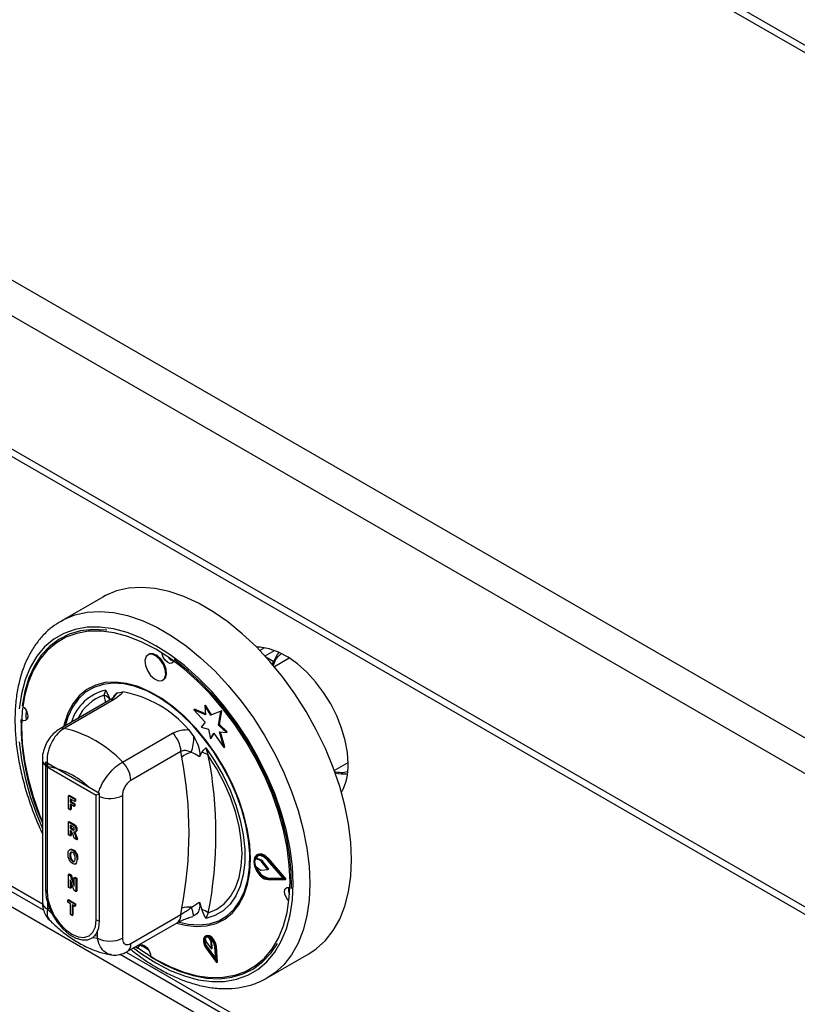
# Model space of a CAD drawing. Units: millimetres. Extents: x 5 to 415, y 5 to 292.
# Drawn here: x 285 to 301, y 187 to 208 of the extents above; entities that cross this region are included whole.
import ezdxf

# ---------------------------------------------------------------- set-up
doc = ezdxf.new("R2010")
doc.units = ezdxf.units.MM

msp = doc.modelspace()

# ---------------------------------------------------------------- linework, layer by layer
at = {"color": 7, "linetype": 'Continuous', "lineweight": 25}
for p, q in [((338.598, 185.467), (259.048, 231.39)), ((338.829, 185.49), (259.28, 231.413)), ((325.994, 178.191), (246.444, 224.114)), ((325.667, 177.624), (246.117, 223.547)), ((325.667, 174.796), (246.117, 220.719)), ((246.213, 220.507), (325.762, 174.584)), ((253.215, 206.904), (332.322, 161.237)), ((286.506, 195.376), (285.623, 194.866)), ((285.571, 194.835), (285.623, 194.866)), ((289.944, 194.298), (289.844, 194.24)), ((287.486, 194.16), (287.468, 194.149)), ((290.462, 194.077), (290.151, 193.897)), ((287.781, 193.608), (287.798, 193.618)), ((286.22, 193.443), (286.211, 193.438)), ((286.539, 193.29), (286.572, 193.399)), ((286.653, 193.187), (285.59, 192.573)), ((286.752, 193.202), (285.689, 192.588)), ((286.824, 193.345), (286.937, 193.364)), ((288.438, 192.982), (288.455, 192.993)), ((288.438, 192.982), (288.68, 192.718)), ((288.689, 192.878), (288.438, 192.982)), ((288.688, 192.896), (288.455, 192.993)), ((288.672, 193.073), (288.69, 193.083)), ((288.672, 193.073), (288.689, 192.878)), ((288.8, 192.866), (288.672, 193.073)), ((288.818, 192.876), (288.69, 193.083)), ((289.016, 192.951), (288.8, 192.866)), ((288.8, 192.866), (288.818, 192.876)), ((289.034, 192.961), (288.818, 192.876)), ((288.967, 192.658), (289.016, 192.951)), ((288.985, 192.668), (289.034, 192.961)), ((289.016, 192.951), (289.034, 192.961)), ((288.329, 192.56), (288.442, 192.411)), ((288.68, 192.718), (288.594, 192.615)), ((288.594, 192.615), (288.751, 192.573)), ((288.751, 192.573), (288.793, 192.368)), ((288.967, 192.658), (288.985, 192.668)), ((289.131, 192.501), (288.967, 192.658)), ((289.149, 192.512), (288.985, 192.668)), ((286.926, 191.873), (287.99, 192.487)), ((288.793, 192.368), (288.865, 192.488)), ((288.793, 192.368), (288.811, 192.378)), ((288.811, 192.378), (288.871, 192.479)), ((288.865, 192.488), (289.079, 192.184)), ((288.984, 192.511), (289.131, 192.501)), ((289.079, 192.184), (288.984, 192.511)), ((289.097, 192.195), (289.005, 192.51)), ((289.131, 192.501), (289.149, 192.512)), ((288.694, 192.174), (288.748, 192.014)), ((289.079, 192.184), (289.097, 192.195)), ((285.225, 191.928), (285.225, 188.9)), ((288.167, 192.097), (287.103, 191.483)), ((288.184, 191.979), (288.167, 192.097)), ((288.608, 192.081), (288.558, 191.983)), ((279.803, 191.872), (285.254, 188.726)), ((286.44, 191.205), (285.291, 191.868)), ((285.291, 191.868), (285.291, 189.163)), ((286.369, 191.164), (285.326, 191.766)), ((285.326, 191.766), (285.326, 189.123)), ((291.423, 191.694), (291.716, 191.864)), ((285.779, 191.158), (285.797, 191.168)), ((285.779, 190.882), (285.779, 191.158)), ((285.779, 191.158), (285.912, 191.081)), ((285.797, 191.168), (285.93, 191.091)), ((285.912, 191.034), (285.816, 191.09)), ((285.816, 191.09), (285.816, 191.025)), ((285.912, 191.081), (285.93, 191.091)), ((285.93, 191.091), (285.93, 191.045)), ((286.369, 188.52), (286.369, 191.164)), ((286.44, 188.5), (286.44, 191.205)), ((286.926, 191.162), (286.926, 188.134)), ((285.816, 190.861), (285.779, 190.882)), ((285.816, 191.025), (285.834, 191.036)), ((285.816, 191.025), (285.9, 190.977)), ((285.9, 190.931), (285.816, 190.979)), ((285.816, 190.979), (285.816, 190.861)), ((285.834, 191.08), (285.834, 191.036)), ((285.834, 191.036), (285.918, 190.987)), ((285.834, 190.969), (285.834, 190.871)), ((285.9, 190.977), (285.918, 190.987)), ((285.9, 190.977), (285.9, 190.931)), ((285.9, 190.931), (285.918, 190.941)), ((285.912, 191.081), (285.912, 191.034)), ((285.912, 191.034), (285.93, 191.045)), ((285.918, 190.987), (285.918, 190.941)), ((285.816, 190.861), (285.834, 190.871)), ((285.779, 190.601), (285.797, 190.611)), ((285.779, 190.326), (285.779, 190.601)), ((285.779, 190.601), (285.863, 190.553)), ((285.797, 190.611), (285.88, 190.563)), ((285.85, 190.514), (285.816, 190.533)), ((285.816, 190.533), (285.816, 190.465)), ((285.816, 190.465), (285.834, 190.475)), ((285.816, 190.465), (285.848, 190.447)), ((285.834, 190.523), (285.834, 190.475)), ((285.834, 190.475), (285.866, 190.457)), ((285.863, 190.553), (285.88, 190.563)), ((285.816, 190.304), (285.779, 190.326)), ((285.824, 190.414), (285.816, 190.419)), ((285.816, 190.419), (285.816, 190.304)), ((285.816, 190.304), (285.834, 190.314)), ((285.834, 190.407), (285.834, 190.314)), ((285.848, 190.447), (285.866, 190.457)), ((285.866, 190.457), (285.902, 190.439)), ((285.903, 190.254), (285.876, 190.329)), ((285.956, 190.224), (285.903, 190.254)), ((285.92, 190.383), (285.94, 190.395)), ((285.931, 190.292), (285.948, 190.302)), ((285.931, 190.292), (285.956, 190.224)), ((285.94, 190.431), (285.958, 190.441)), ((285.948, 190.302), (285.973, 190.234)), ((285.956, 190.224), (285.973, 190.234)), ((285.821, 190.018), (285.801, 190.006)), ((285.807, 189.891), (285.825, 189.901)), ((285.864, 189.999), (285.882, 190.009)), ((289.793, 189.908), (289.775, 189.898)), ((285.864, 189.763), (285.882, 189.773)), ((285.923, 189.706), (285.942, 189.718)), ((285.931, 189.712), (285.949, 189.722)), ((285.959, 189.803), (285.976, 189.813)), ((289.744, 189.822), (289.761, 189.832)), ((289.858, 189.781), (289.744, 189.822)), ((289.745, 189.668), (289.858, 189.579)), ((289.876, 189.791), (289.761, 189.832)), ((289.858, 189.781), (289.876, 189.791)), ((289.87, 189.771), (289.888, 189.782)), ((290.015, 189.59), (289.87, 189.771)), ((290.033, 189.6), (289.888, 189.782)), ((290.345, 189.4), (290.008, 189.79)), ((290.016, 189.803), (290.034, 189.814)), ((290.384, 189.377), (290.016, 189.803)), ((290.401, 189.387), (290.034, 189.814)), ((285.779, 189.488), (285.797, 189.498)), ((285.779, 189.212), (285.779, 189.488)), ((285.779, 189.488), (285.818, 189.466)), ((285.797, 189.498), (285.835, 189.476)), ((285.818, 189.466), (285.835, 189.476)), ((285.818, 189.466), (285.9, 189.234)), ((285.835, 189.476), (285.9, 189.294)), ((285.9, 189.418), (285.918, 189.428)), ((285.9, 189.418), (285.937, 189.397)), ((285.9, 189.234), (285.9, 189.418)), ((285.918, 189.428), (285.955, 189.407)), ((289.87, 189.575), (290.015, 189.59)), ((290.015, 189.59), (290.033, 189.6)), ((285.816, 189.191), (285.779, 189.212)), ((285.897, 189.144), (285.816, 189.371)), ((285.816, 189.371), (285.816, 189.191)), ((285.834, 189.321), (285.834, 189.201)), ((285.937, 189.397), (285.955, 189.407)), ((285.937, 189.397), (285.937, 189.121)), ((285.955, 189.407), (285.955, 189.131)), ((290.008, 189.398), (290.026, 189.408)), ((290.008, 189.398), (290.345, 189.4)), ((290.016, 189.375), (290.384, 189.377)), ((290.026, 189.408), (290.336, 189.41)), ((290.384, 189.377), (290.401, 189.387)), ((285.816, 189.191), (285.834, 189.201)), ((285.937, 189.121), (285.897, 189.144)), ((285.937, 189.121), (285.955, 189.131)), ((285.335, 188.883), (285.335, 188.747)), ((285.763, 188.94), (285.781, 188.951)), ((285.763, 188.894), (285.763, 188.94)), ((285.763, 188.94), (285.912, 188.854)), ((285.819, 188.862), (285.763, 188.894)), ((285.781, 188.951), (285.93, 188.865)), ((285.819, 188.633), (285.819, 188.862)), ((285.912, 188.808), (285.856, 188.84)), ((285.856, 188.84), (285.856, 188.611)), ((285.874, 188.83), (285.874, 188.621)), ((285.912, 188.854), (285.93, 188.865)), ((285.912, 188.854), (285.912, 188.808)), ((285.912, 188.808), (285.93, 188.818)), ((285.93, 188.865), (285.93, 188.818)), ((288.558, 188.899), (288.608, 188.743)), ((285.375, 188.77), (285.335, 188.747)), ((285.335, 188.747), (285.428, 188.654)), ((285.856, 188.611), (285.819, 188.633)), ((285.856, 188.611), (285.874, 188.621)), ((287.103, 188.018), (288.167, 188.632)), ((288.167, 188.632), (288.184, 188.77)), ((288.442, 188.605), (288.416, 188.6)), ((288.748, 188.672), (288.694, 188.551)), ((287.025, 187.847), (288.089, 188.461)), ((289.055, 188.512), (289.064, 188.517)), ((286.344, 188.189), (286.396, 188.179)), ((286.396, 188.134), (286.396, 188.27)), ((288.697, 188.181), (288.68, 188.171)), ((286.303, 188.149), (286.396, 188.134)), ((287.208, 187.952), (287.26, 187.913)), ((287.326, 187.994), (287.481, 187.885)), ((287.339, 187.959), (287.347, 187.993)), ((288.682, 188.142), (288.694, 188.06)), ((288.694, 188.06), (288.813, 187.906)), ((288.809, 188.07), (288.759, 188.148)), ((288.826, 188.081), (288.8, 188.122)), ((288.809, 188.07), (288.826, 188.081)), ((288.813, 187.906), (288.809, 188.07)), ((288.831, 187.916), (288.826, 188.081)), ((288.905, 187.669), (288.888, 187.952)), ((288.906, 187.943), (288.923, 187.953)), ((288.943, 187.627), (288.923, 187.953)), ((286.874, 187.79), (304.699, 177.5)), ((288.699, 187.925), (288.925, 187.616)), ((288.709, 187.936), (288.727, 187.946)), ((288.709, 187.936), (288.905, 187.669)), ((288.727, 187.946), (288.903, 187.706)), ((288.813, 187.906), (288.831, 187.916)), ((288.925, 187.616), (288.906, 187.943)), ((289.997, 187.288), (290.881, 187.798)), ((288.925, 187.616), (288.943, 187.627))]:
    msp.add_line(p, q, dxfattribs=at)
at = {"color": 8, "linetype": 'Continuous', "lineweight": 25}
for p, q in [((289.952, 194.125), (290.154, 194.242)), ((289.968, 194.107), (290.139, 194.008)), ((286.57, 193.139), (286.539, 193.29)), ((279.932, 191.92), (285.229, 188.863)), ((287.003, 187.838), (304.674, 177.637))]:
    msp.add_line(p, q, dxfattribs=at)
at = {"color": 7, "linetype": 'Continuous', "lineweight": 25, "flags": 128}
for points in [[(291.787, 189.801), (291.772, 190.172), (291.724, 190.557), (291.646, 190.953), (291.537, 191.355), (291.399, 191.759), (291.233, 192.162), (291.041, 192.559), (290.825, 192.946), (290.587, 193.319), (290.33, 193.674), (290.056, 194.008), (289.768, 194.317), (289.469, 194.598), (289.162, 194.848), (288.851, 195.065), (288.537, 195.246), (288.225, 195.389), (287.918, 195.493), (287.619, 195.558), (287.331, 195.581), (287.057, 195.564), (286.8, 195.505), (286.562, 195.407), (286.506, 195.376)], [(290.484, 189.329), (290.468, 189.683), (290.421, 190.05), (290.344, 190.427), (290.237, 190.811), (290.102, 191.196), (289.939, 191.579), (289.752, 191.955), (289.541, 192.32), (289.309, 192.671), (289.058, 193.003), (288.793, 193.313), (288.514, 193.597), (288.226, 193.853), (287.931, 194.077), (287.633, 194.267), (287.335, 194.421), (287.041, 194.537), (286.752, 194.614), (286.474, 194.651), (286.208, 194.648), (285.958, 194.605), (285.726, 194.522), (285.515, 194.4), (285.327, 194.241), (285.165, 194.046), (285.029, 193.817), (284.922, 193.557), (284.845, 193.269), (284.798, 192.956), (284.783, 192.621), (284.798, 192.267), (284.845, 191.9), (284.922, 191.523), (285.029, 191.139), (285.165, 190.754), (285.225, 190.603)], [(286.594, 194.674), (286.573, 194.676), (286.298, 194.688), (286.038, 194.658), (285.796, 194.587), (285.574, 194.476), (285.375, 194.326), (285.202, 194.139), (285.056, 193.917), (284.938, 193.662), (284.851, 193.377), (284.795, 193.065)], [(291.717, 191.833), (291.701, 192.076), (291.655, 192.331), (291.579, 192.592), (291.475, 192.853), (291.346, 193.109), (291.195, 193.352), (291.024, 193.578), (290.839, 193.781), (290.643, 193.956), (290.442, 194.099), (290.239, 194.207), (290.04, 194.278), (289.849, 194.309), (289.775, 194.31)], [(287.844, 193.73), (287.835, 193.834), (287.794, 193.945), (287.726, 194.046), (287.644, 194.122), (287.558, 194.161), (287.482, 194.156), (287.428, 194.11), (287.404, 194.028), (287.414, 193.924), (287.455, 193.813), (287.522, 193.711), (287.605, 193.636), (287.691, 193.597), (287.766, 193.601), (287.82, 193.648), (287.844, 193.73)], [(287.862, 193.74), (287.853, 193.844), (287.811, 193.955), (287.744, 194.056), (287.661, 194.132), (287.576, 194.171), (287.5, 194.167), (287.486, 194.16)], [(288.018, 194.015), (288.01, 193.998), (287.977, 193.97), (287.932, 193.968), (287.881, 193.991), (287.831, 194.036), (287.791, 194.097), (287.766, 194.164), (287.761, 194.19)], [(290.512, 189.187), (290.509, 189.539), (290.473, 189.907), (290.406, 190.287), (290.308, 190.675), (290.181, 191.067), (290.025, 191.457), (289.843, 191.842), (289.636, 192.217), (289.407, 192.579), (289.158, 192.923), (288.892, 193.245), (288.613, 193.542), (288.322, 193.81), (288.024, 194.047)], [(290.139, 194.008), (290.218, 194.156), (290.253, 194.201)], [(287.798, 193.618), (287.838, 193.658), (287.862, 193.74)], [(289.644, 189.814), (289.628, 190.114), (289.581, 190.428), (289.503, 190.75), (289.395, 191.076), (289.26, 191.401), (289.099, 191.718), (288.915, 192.024), (288.711, 192.314), (288.489, 192.582), (288.255, 192.825), (288.01, 193.038), (287.759, 193.22), (287.507, 193.365), (287.256, 193.473), (287.012, 193.542), (286.777, 193.57), (286.556, 193.558), (286.351, 193.504), (286.167, 193.411), (286.006, 193.279), (285.871, 193.111), (285.764, 192.909), (285.685, 192.677), (285.672, 192.62)], [(289.623, 189.636), (289.629, 189.921), (289.604, 190.223), (289.548, 190.536), (289.462, 190.856), (289.347, 191.179), (289.205, 191.498), (289.038, 191.809), (288.85, 192.107), (288.642, 192.387), (288.419, 192.645), (288.183, 192.877), (287.939, 193.079), (287.691, 193.248), (287.441, 193.381), (287.195, 193.476), (286.955, 193.532), (286.727, 193.547), (286.513, 193.522), (286.316, 193.457), (286.141, 193.353), (285.989, 193.212), (285.864, 193.035), (285.766, 192.826), (285.711, 192.643)], [(284.817, 193.048), (284.845, 193.02), (284.885, 192.959), (284.91, 192.892), (284.915, 192.83), (284.901, 192.781), (284.869, 192.753), (284.823, 192.75), (284.794, 192.76)], [(284.883, 192.963), (284.876, 192.858), (284.873, 192.806)], [(284.908, 192.795), (284.903, 192.796), (284.873, 192.806)], [(288.694, 192.174), (288.888, 191.888), (289.062, 191.585), (289.211, 191.273), (289.334, 190.955), (289.427, 190.638), (289.491, 190.327), (289.523, 190.026), (289.523, 189.742), (289.491, 189.478), (289.427, 189.24), (289.334, 189.031), (289.211, 188.855), (289.062, 188.715), (288.888, 188.613), (288.694, 188.551)], [(288.748, 188.672), (288.928, 188.749), (289.086, 188.865), (289.219, 189.017), (289.325, 189.203), (289.402, 189.42), (289.449, 189.664), (289.464, 189.93), (289.449, 190.214), (289.402, 190.511), (289.325, 190.817), (289.219, 191.125), (289.086, 191.431), (288.928, 191.729), (288.748, 192.014)], [(290.016, 189.803), (289.935, 189.876), (289.852, 189.91), (289.78, 189.9), (289.732, 189.849), (289.714, 189.763), (289.732, 189.658), (289.78, 189.551), (289.852, 189.458), (289.935, 189.396), (290.016, 189.375)], [(290.008, 189.79), (289.934, 189.856), (289.858, 189.887), (289.792, 189.878), (289.748, 189.831), (289.732, 189.753), (289.748, 189.657), (289.792, 189.559), (289.858, 189.474), (289.934, 189.417), (290.008, 189.398)], [(289.797, 189.881), (289.765, 189.841), (289.761, 189.832)], [(290.034, 189.814), (289.953, 189.886), (289.869, 189.92), (289.798, 189.911), (289.793, 189.908)], [(288.077, 188.454), (288.255, 188.408), (288.489, 188.38), (288.711, 188.392), (288.915, 188.446), (289.099, 188.539), (289.26, 188.671), (289.395, 188.839), (289.503, 189.041), (289.581, 189.273), (289.628, 189.532), (289.644, 189.814)], [(288.138, 188.47), (288.329, 188.428), (288.557, 188.413), (288.771, 188.438), (288.968, 188.503), (289.143, 188.607), (289.295, 188.749), (289.42, 188.925), (289.518, 189.134), (289.586, 189.373), (289.623, 189.636)], [(290.881, 187.798), (291.041, 187.905), (291.233, 188.081), (291.399, 188.292), (291.537, 188.537), (291.646, 188.814), (291.724, 189.119), (291.772, 189.449), (291.787, 189.801)], [(287.218, 187.958), (287.335, 187.873), (287.633, 187.683), (287.931, 187.529), (288.226, 187.413), (288.514, 187.336), (288.793, 187.299), (289.058, 187.302), (289.309, 187.345), (289.541, 187.428), (289.752, 187.55), (289.939, 187.709), (290.102, 187.904), (290.237, 188.133), (290.344, 188.393), (290.421, 188.681), (290.468, 188.994), (290.484, 189.329)], [(290.46, 188.919), (290.439, 188.941), (290.399, 189.001), (290.374, 189.068), (290.369, 189.131), (290.383, 189.18), (290.415, 189.208), (290.461, 189.21), (290.482, 189.204)], [(285.291, 189.163), (285.308, 188.995), (285.357, 188.817), (285.435, 188.64), (285.539, 188.474), (285.662, 188.329), (285.796, 188.213), (285.935, 188.133), (286.069, 188.094), (286.192, 188.097), (286.295, 188.144), (286.374, 188.23), (286.423, 188.351), (286.44, 188.5)], [(285.326, 189.123), (285.344, 188.956), (285.396, 188.781), (285.479, 188.609), (285.587, 188.451), (285.713, 188.318), (285.848, 188.219), (285.983, 188.162), (286.108, 188.15), (286.216, 188.183), (286.299, 188.26), (286.351, 188.375), (286.369, 188.52)], [(288.906, 187.943), (288.891, 188.011), (288.858, 188.078), (288.811, 188.134), (288.758, 188.169), (288.707, 188.179), (288.667, 188.161), (288.645, 188.119), (288.643, 188.059), (288.662, 187.99), (288.699, 187.925)], [(288.923, 187.953), (288.909, 188.021), (288.875, 188.088), (288.828, 188.144), (288.775, 188.18), (288.725, 188.189), (288.697, 188.181)], [(287.264, 187.936), (287.274, 187.962), (287.307, 187.99), (287.352, 187.992), (287.403, 187.969), (287.453, 187.924), (287.493, 187.863), (287.518, 187.796), (287.524, 187.759)], [(287.524, 187.734), (287.827, 187.563), (288.128, 187.43), (288.424, 187.337), (288.711, 187.284), (288.986, 187.272), (289.246, 187.302), (289.488, 187.373), (289.71, 187.484), (289.909, 187.634), (290.082, 187.821), (290.214, 188.018)], [(288.888, 187.952), (288.875, 188.01), (288.846, 188.069), (288.806, 188.117), (288.76, 188.148), (288.716, 188.156), (288.681, 188.141), (288.662, 188.104), (288.66, 188.052), (288.677, 187.993), (288.709, 187.936)]]:
    msp.add_lwpolyline(points, dxfattribs=at)
at = {"color": 8, "linetype": 'Continuous', "lineweight": 25, "flags": 128}
for points in [[(285.623, 194.866), (285.679, 194.897), (285.916, 194.995), (286.174, 195.053), (286.448, 195.071), (286.736, 195.047), (287.035, 194.983), (287.341, 194.879), (287.653, 194.735), (287.967, 194.554), (288.278, 194.338), (288.585, 194.088), (288.884, 193.807), (289.172, 193.498), (289.446, 193.164), (289.704, 192.809), (289.941, 192.436), (290.157, 192.049), (290.349, 191.652), (290.515, 191.249), (290.653, 190.845), (290.762, 190.442), (290.84, 190.047), (290.888, 189.662), (290.904, 189.291)], [(290.55, 189.291), (290.534, 189.652), (290.486, 190.028), (290.407, 190.414), (290.298, 190.807), (290.159, 191.201), (289.993, 191.593), (289.801, 191.977), (289.585, 192.351), (289.348, 192.71), (289.092, 193.05), (288.82, 193.367), (288.535, 193.658), (288.24, 193.92), (287.938, 194.149), (287.633, 194.343), (287.328, 194.501), (287.027, 194.62), (286.732, 194.699), (286.447, 194.737), (286.175, 194.734), (285.919, 194.69), (285.681, 194.605), (285.466, 194.48), (285.273, 194.317), (285.107, 194.117), (284.969, 193.883), (284.859, 193.617), (284.78, 193.322), (284.732, 193.002)], [(284.732, 192.298), (284.78, 191.922), (284.859, 191.536), (284.969, 191.143), (285.107, 190.749), (285.225, 190.464)], [(287.16, 187.924), (287.328, 187.801), (287.633, 187.607), (287.938, 187.449), (288.24, 187.33), (288.535, 187.251), (288.82, 187.213), (289.092, 187.216), (289.348, 187.26), (289.585, 187.345), (289.801, 187.47), (289.993, 187.633), (290.159, 187.833), (290.298, 188.067), (290.407, 188.333), (290.486, 188.628), (290.534, 188.948), (290.55, 189.291)], [(290.904, 189.291), (290.888, 188.939), (290.84, 188.609), (290.762, 188.304), (290.653, 188.027), (290.515, 187.782), (290.349, 187.57), (290.157, 187.395), (289.99, 187.284)]]:
    msp.add_lwpolyline(points, dxfattribs=at)
at = {"color": 7, "linetype": 'Continuous', "lineweight": 25}
for centre, radius, start, end in [((288.066, 194.207), 0.201, 211.9006, 255.8046), ((286.449, 193.035), 0.27, 39.4333, 70.7218), ((286.486, 190.975), 2.431, 40.6914, 79.314), ((290.066, 192.726), 5.295, 179.4923, 203.8906), ((285.141, 190.21), 2.44, 42.977, 77.0284), ((287.581, 192.067), 0.587, 2.9005, 45.7848), ((287.313, 192.42), 1.129, 342.3817, 359.5709), ((288.494, 191.597), 0.492, 102.3302, 129.1261), ((280.024, 190.374), 8.316, 348.876, 11.124), ((288.544, 191.765), 0.322, 50.7477, 78.5295), ((280.248, 190.343), 8.663, 348.876, 11.124), ((285.067, 190.137), 1.659, 46.1683, 80.7059), ((286.517, 191.453), 0.587, 2.9005, 45.7848), ((290.558, 191.784), 1.16, 331.2493, 2.4391), ((291.617, 192.329), 0.709, 255.6603, 277.0011), ((289.984, 189.746), 0.252, 162.4691, 198.1154), ((290.097, 189.737), 0.337, 195.6869, 257.8164), ((289.847, 189.754), 0.0292, 36.673, 67.5311), ((289.865, 189.764), 0.0292, 36.673, 67.5311), ((289.87, 189.593), 0.0175, 228.5492, 271.1688), ((290.653, 189.156), 0.205, 164.5441, 208.836), ((285.357, 189.185), 0.0697, 198.089, 243.7039), ((288.337, 188.219), 0.572, 84.7473, 105.5201), ((285.355, 187.816), 3.186, 14.3312, 17.7739), ((288.44, 188.242), 0.529, 54.334, 71.4197), ((286.451, 188.671), 0.171, 241.5056, 266.2935), ((286.661, 188.646), 0.576, 242.6097, 297.3903), ((288.874, 188.076), 0.197, 164.6604, 221.5988), ((288.725, 188.088), 0.0689, 61.2077, 129.0113)]:
    msp.add_arc(centre, radius, start, end, dxfattribs=at)
at = {"color": 8, "linetype": 'Continuous', "lineweight": 25}
for centre, radius, start, end in [((286.788, 192.434), 0.988, 102.6237, 163.3047), ((286.82, 192.409), 0.925, 107.7095, 155.0745), ((286.723, 193.059), 0.146, 78.5119, 118.644), ((287.011, 193.088), 0.318, 126.0026, 152.7355), ((285.66, 192.445), 0.146, 78.512, 118.6404), ((285.392, 191.938), 0.167, 183.5562, 232.697), ((286.659, 191.684), 0.586, 248.0306, 297.1118), ((285.413, 188.919), 0.189, 185.6948, 245.6253), ((287.983, 188.612), 0.185, 304.9763, 6.3359), ((286.919, 187.998), 0.185, 305.196, 6.3157)]:
    msp.add_arc(centre, radius, start, end, dxfattribs=at)
at = {"color": 7, "linetype": 'Continuous', "lineweight": 25}
for centre, major_axis, ratio, start_param, end_param in [((285.415, 191.817), (-0.088, 0.153), 0.577335, 0.927255, 1.570756), ((286.458, 191.215), (0.125, 0.072), 0.00007, 1.712653, 2.356154)]:
    msp.add_ellipse(centre, major_axis=major_axis, ratio=ratio, start_param=start_param, end_param=end_param, dxfattribs=at)
for points, knots in [([(285.566, 194.829), (285.507, 194.79), (285.378, 194.703), (285.205, 194.531), (285.044, 194.322), (284.908, 194.083), (284.799, 193.818), (284.717, 193.526), (284.664, 193.212), (284.64, 192.878), (284.645, 192.528), (284.679, 192.165), (284.741, 191.792), (284.831, 191.414), (284.948, 191.033), (285.078, 190.678), (285.18, 190.454), (285.225, 190.355)], [0, 0, 0, 0, 0.05526, 0.1210595, 0.1872142, 0.2540605, 0.3217347, 0.3901758, 0.4591952, 0.5285699, 0.5981106, 0.6676732, 0.7371832, 0.8066174, 0.8759735, 0.9452617, 1, 1, 1, 1]), ([(290.126, 193.914), (290.123, 193.922), (290.117, 193.939), (290.115, 193.963), (290.119, 193.981), (290.124, 193.993), (290.13, 194.002), (290.136, 194.006), (290.139, 194.008)], [0, 0, 0, 0, 0.246022, 0.495698, 0.634255, 0.763316, 0.884559, 1, 1, 1, 1]), ([(286.572, 193.399), (286.573, 193.398), (286.58, 193.382), (286.609, 193.318), (286.637, 193.255), (286.658, 193.207)], [0, 0, 0, 0, 0.008906, 0.249401, 1, 1, 1, 1]), ([(286.733, 193.244), (286.734, 193.245), (286.736, 193.247), (286.714, 193.226), (286.68, 193.202), (286.655, 193.188), (286.653, 193.187)], [0, 0, 0, 0, 0.217714, 0.590017, 0.970502, 1, 1, 1, 1]), ([(286.732, 193.243), (286.747, 193.271), (286.77, 193.315), (286.809, 193.337), (286.824, 193.345)], [0, 0, 0, 0, 0.6106, 1, 1, 1, 1]), ([(286.937, 193.364), (286.925, 193.346), (286.89, 193.294), (286.806, 193.238), (286.752, 193.202)], [0, 0, 0, 0, 0.351666, 1, 1, 1, 1]), ([(285.59, 192.573), (285.553, 192.548), (285.476, 192.497), (285.38, 192.389), (285.299, 192.258), (285.246, 192.109), (285.221, 191.995), (285.227, 191.935), (285.227, 191.928)], [0, 0, 0, 0, 0.173392, 0.360433, 0.555074, 0.756606, 0.971693, 1, 1, 1, 1]), ([(285.689, 192.588), (285.642, 192.555), (285.549, 192.489), (285.435, 192.329), (285.354, 192.143), (285.317, 191.948), (285.329, 191.83), (285.335, 191.775)], [0, 0, 0, 0, 0.203677, 0.405276, 0.608152, 0.818269, 1, 1, 1, 1]), ([(287.99, 192.487), (288.057, 192.516), (288.161, 192.56), (288.285, 192.56), (288.329, 192.56)], [0, 0, 0, 0, 0.648334, 1, 1, 1, 1]), ([(288.442, 192.411), (288.472, 192.355), (288.528, 192.252), (288.563, 192.115), (288.57, 192.028), (288.561, 191.994), (288.558, 191.983)], [0, 0, 0, 0, 0.385331, 0.704523, 0.899977, 1, 1, 1, 1]), ([(288.608, 192.081), (288.629, 192.105), (288.657, 192.136), (288.686, 192.166), (288.694, 192.174), (288.694, 192.174)], [0, 0, 0, 0, 0.750599, 0.991094, 1, 1, 1, 1]), ([(288.389, 192.078), (288.382, 192.082), (288.344, 192.1), (288.275, 192.121), (288.205, 192.113), (288.173, 192.099), (288.167, 192.097)], [0, 0, 0, 0, 0.102121, 0.529496, 0.901158, 1, 1, 1, 1]), ([(288.558, 191.983), (288.552, 191.988), (288.5, 192.028), (288.441, 192.055), (288.389, 192.078)], [0, 0, 0, 0, 0.111048, 1, 1, 1, 1]), ([(287.103, 191.483), (287.094, 191.477), (287.065, 191.458), (287.016, 191.409), (286.966, 191.332), (286.932, 191.244), (286.928, 191.189), (286.926, 191.162)], [0, 0, 0, 0, 0.095974, 0.305637, 0.529942, 0.765162, 1, 1, 1, 1]), ([(285.885, 190.492), (285.878, 190.496), (285.866, 190.504), (285.855, 190.511), (285.85, 190.514)], [0, 0, 0, 0, 0.559631, 1, 1, 1, 1]), ([(285.863, 190.553), (285.874, 190.546), (285.896, 190.534), (285.925, 190.5), (285.938, 190.462), (285.94, 190.441), (285.94, 190.431)], [0, 0, 0, 0, 0.281901, 0.558445, 0.778913, 1, 1, 1, 1]), ([(285.88, 190.563), (285.892, 190.557), (285.914, 190.544), (285.943, 190.51), (285.956, 190.472), (285.957, 190.452), (285.958, 190.441)], [0, 0, 0, 0, 0.281901, 0.558445, 0.778913, 1, 1, 1, 1]), ([(285.903, 190.45), (285.903, 190.454), (285.902, 190.462), (285.898, 190.474), (285.892, 190.484), (285.887, 190.489), (285.885, 190.492)], [0, 0, 0, 0, 0.280361, 0.55965, 0.779807, 1, 1, 1, 1]), ([(285.876, 190.329), (285.87, 190.348), (285.862, 190.373), (285.841, 190.404), (285.83, 190.411), (285.824, 190.414)], [0, 0, 0, 0, 0.561903, 0.779558, 1, 1, 1, 1]), ([(285.848, 190.447), (285.86, 190.439), (285.876, 190.429), (285.893, 190.427), (285.899, 190.431), (285.903, 190.439), (285.903, 190.446), (285.903, 190.45)], [0, 0, 0, 0, 0.5006, 0.625255, 0.749976, 0.874839, 1, 1, 1, 1]), ([(285.94, 190.431), (285.94, 190.421), (285.938, 190.401), (285.925, 190.383), (285.906, 190.379), (285.892, 190.384), (285.885, 190.386)], [0, 0, 0, 0, 0.280309, 0.559366, 0.77944, 1, 1, 1, 1]), ([(285.885, 190.386), (285.892, 190.376), (285.903, 190.359), (285.914, 190.334), (285.923, 190.313), (285.928, 190.299), (285.931, 190.292)], [0, 0, 0, 0, 0.339543, 0.559583, 0.779779, 1, 1, 1, 1]), ([(285.912, 190.382), (285.915, 190.377), (285.923, 190.365), (285.932, 190.345), (285.941, 190.323), (285.946, 190.309), (285.948, 190.302)], [0, 0, 0, 0, 0.221961, 0.481174, 0.740573, 1, 1, 1, 1]), ([(285.958, 190.441), (285.957, 190.432), (285.956, 190.412), (285.947, 190.397), (285.94, 190.395), (285.94, 190.395)], [0, 0, 0, 0, 0.499276, 0.99632, 1, 1, 1, 1]), ([(285.77, 189.91), (285.77, 189.929), (285.772, 189.966), (285.791, 190.004), (285.825, 190.017), (285.851, 190.005), (285.864, 189.999)], [0, 0, 0, 0, 0.281146, 0.560932, 0.780127, 1, 1, 1, 1]), ([(285.798, 189.788), (285.788, 189.812), (285.771, 189.855), (285.77, 189.893), (285.77, 189.91)], [0, 0, 0, 0, 0.558294, 1, 1, 1, 1]), ([(285.864, 189.952), (285.855, 189.956), (285.836, 189.964), (285.809, 189.945), (285.808, 189.912), (285.807, 189.891)], [0, 0, 0, 0, 0.249663, 0.499797, 1, 1, 1, 1]), ([(285.807, 189.891), (285.807, 189.878), (285.808, 189.854), (285.819, 189.815), (285.84, 189.781), (285.856, 189.769), (285.864, 189.763)], [0, 0, 0, 0, 0.281246, 0.560978, 0.780748, 1, 1, 1, 1]), ([(285.822, 190.015), (285.829, 190.019), (285.846, 190.028), (285.869, 190.016), (285.882, 190.009)], [0, 0, 0, 0, 0.421991, 1, 1, 1, 1]), ([(285.846, 189.964), (285.842, 189.963), (285.825, 189.954), (285.825, 189.924), (285.825, 189.901)], [0, 0, 0, 0, 0.214755, 1, 1, 1, 1]), ([(285.825, 189.901), (285.825, 189.889), (285.826, 189.864), (285.837, 189.826), (285.857, 189.791), (285.874, 189.779), (285.882, 189.773)], [0, 0, 0, 0, 0.281246, 0.560978, 0.780748, 1, 1, 1, 1]), ([(285.864, 189.999), (285.875, 189.992), (285.897, 189.977), (285.925, 189.94), (285.954, 189.879), (285.957, 189.834), (285.959, 189.803)], [0, 0, 0, 0, 0.187078, 0.373968, 0.561135, 1, 1, 1, 1]), ([(285.922, 189.826), (285.921, 189.848), (285.919, 189.882), (285.893, 189.932), (285.874, 189.945), (285.864, 189.952)], [0, 0, 0, 0, 0.500096, 0.750259, 1, 1, 1, 1]), ([(285.882, 190.009), (285.893, 190.002), (285.915, 189.987), (285.943, 189.95), (285.972, 189.889), (285.974, 189.844), (285.976, 189.813)], [0, 0, 0, 0, 0.187078, 0.373968, 0.561135, 1, 1, 1, 1]), ([(285.864, 189.716), (285.85, 189.726), (285.824, 189.744), (285.806, 189.775), (285.798, 189.788)], [0, 0, 0, 0, 0.559608, 1, 1, 1, 1]), ([(285.864, 189.763), (285.869, 189.76), (285.879, 189.756), (285.896, 189.755), (285.919, 189.771), (285.921, 189.804), (285.922, 189.826)], [0, 0, 0, 0, 0.125708, 0.251328, 0.501006, 1, 1, 1, 1]), ([(285.931, 189.712), (285.92, 189.707), (285.901, 189.698), (285.876, 189.711), (285.864, 189.716)], [0, 0, 0, 0, 0.558287, 1, 1, 1, 1]), ([(285.959, 189.803), (285.958, 189.782), (285.957, 189.744), (285.939, 189.722), (285.931, 189.712)], [0, 0, 0, 0, 0.560577, 1, 1, 1, 1]), ([(285.226, 188.9), (285.226, 188.895), (285.223, 188.844), (285.239, 188.75), (285.288, 188.629), (285.336, 188.551), (285.371, 188.524), (285.373, 188.522)], [0, 0, 0, 0, 0.033096, 0.365876, 0.67927, 0.983248, 1, 1, 1, 1]), ([(288.167, 188.632), (288.195, 188.651), (288.251, 188.687), (288.331, 188.741), (288.374, 188.776), (288.389, 188.788)], [0, 0, 0, 0, 0.394594, 0.787345, 1, 1, 1, 1]), ([(288.389, 188.788), (288.441, 188.822), (288.5, 188.859), (288.552, 188.895), (288.558, 188.899)], [0, 0, 0, 0, 0.888952, 1, 1, 1, 1]), ([(288.558, 188.899), (288.562, 188.873), (288.572, 188.809), (288.549, 188.713), (288.503, 188.641), (288.457, 188.613), (288.442, 188.605)], [0, 0, 0, 0, 0.179596, 0.43861, 0.817421, 1, 1, 1, 1]), ([(288.09, 188.461), (288.095, 188.464), (288.123, 188.481), (288.198, 188.516), (288.305, 188.558), (288.382, 188.583), (288.418, 188.594)], [0, 0, 0, 0, 0.073143, 0.383493, 0.714969, 1, 1, 1, 1]), ([(288.694, 188.551), (288.694, 188.552), (288.686, 188.568), (288.657, 188.632), (288.629, 188.695), (288.608, 188.743)], [0, 0, 0, 0, 0.008906, 0.249401, 1, 1, 1, 1]), ([(285.372, 188.524), (285.394, 188.502), (285.489, 188.405), (285.668, 188.251), (285.914, 188.077), (286.171, 187.936), (286.426, 187.837), (286.6, 187.791), (286.684, 187.78), (286.687, 187.78)], [0, 0, 0, 0, 0.056031, 0.244884, 0.435636, 0.628232, 0.821431, 0.992753, 1, 1, 1, 1]), ([(286.926, 188.134), (286.927, 188.115), (286.93, 188.072), (286.955, 188.024), (286.995, 187.997), (287.046, 187.992), (287.084, 188.009), (287.103, 188.018)], [0, 0, 0, 0, 0.1873913, 0.4010581, 0.6036324, 0.8017366, 1, 1, 1, 1]), ([(286.686, 187.782), (286.691, 187.78), (286.735, 187.767), (286.825, 187.775), (286.936, 187.799), (286.998, 187.834), (287.024, 187.849)], [0, 0, 0, 0, 0.042906, 0.394479, 0.744177, 1, 1, 1, 1]), ([(287.107, 187.894), (287.152, 187.856), (287.295, 187.739), (287.542, 187.574), (287.844, 187.399), (288.148, 187.259), (288.45, 187.154), (288.747, 187.086), (289.037, 187.057), (289.316, 187.065), (289.579, 187.112), (289.805, 187.185), (289.934, 187.257), (289.987, 187.287)], [0, 0, 0, 0, 0.046417, 0.145647, 0.245045, 0.344572, 0.444096, 0.543388, 0.642129, 0.739949, 0.836543, 0.93184, 1, 1, 1, 1])]:
    msp.add_open_spline(points, degree=3, knots=knots, dxfattribs=at)
at = {"color": 8, "linetype": 'Continuous', "lineweight": 25}
for points, knots in [([(290.126, 193.914), (290.162, 194.009), (290.202, 194.115), (290.285, 194.16), (290.294, 194.165)], [0, 0, 0, 0, 0.89687, 1, 1, 1, 1]), ([(286.419, 191.228), (286.43, 191.263), (286.459, 191.356), (286.56, 191.526), (286.701, 191.699), (286.83, 191.813), (286.903, 191.859), (286.926, 191.873)], [0, 0, 0, 0, 0.15493, 0.40942, 0.657048, 0.891957, 1, 1, 1, 1]), ([(291.705, 191.673), (291.702, 191.671), (291.626, 191.627), (291.521, 191.648), (291.419, 191.668)], [0, 0, 0, 0, 0.03636, 1, 1, 1, 1]), ([(285.335, 188.747), (285.328, 188.695), (285.315, 188.6), (285.356, 188.55), (285.375, 188.527)], [0, 0, 0, 0, 0.540778, 1, 1, 1, 1]), ([(286.687, 187.786), (286.674, 187.787), (286.613, 187.788), (286.524, 187.854), (286.436, 187.973), (286.408, 188.083), (286.396, 188.134)], [0, 0, 0, 0, 0.093256, 0.402571, 0.722925, 1, 1, 1, 1])]:
    msp.add_open_spline(points, degree=3, knots=knots, dxfattribs=at)

doc.saveas('drawing.dxf')
